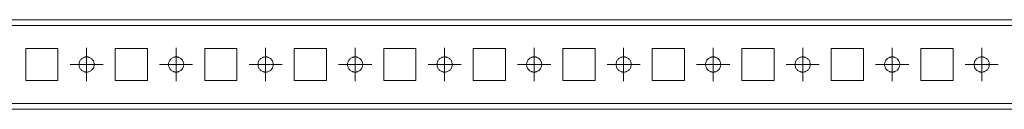
# Model space of a CAD drawing. Units: millimetres. Extents: x 23601 to 25560, y 39348 to 39941.
# Drawn here: x 23868 to 24143, y 39348 to 39373 of the extents above; entities that cross this region are included whole.
import ezdxf

# ---------------------------------------------------------------- set-up
doc = ezdxf.new("R2010")
doc.units = ezdxf.units.MM

# ---------------------------------------------------------------- blocks, each defined once
blk = doc.blocks.new('SW_CENTERMARKSYMBOL_281')
at = {"color": 0, "linetype": 'Continuous', "lineweight": 0}
for p, q in [((0, 0.5), (0, 0.925)), ((-0.5, 0), (-0.925, 0)), ((0, 0), (-0.5, 0)), ((0, 0), (0, 0.5)), ((0, 0), (0, -0.5)), ((0, 0), (0.5, 0)), ((0.5, 0), (0.925, 0)), ((0, -0.5), (0, -0.925))]:
    blk.add_line(p, q, dxfattribs=at)
blk = doc.blocks.new('SW_CENTERMARKSYMBOL_282')
at = {"color": 0, "linetype": 'Continuous', "lineweight": 0}
for p, q in [((0, 0.5), (0, 0.925)), ((-0.5, 0), (-0.925, 0)), ((0, 0), (-0.5, 0)), ((0, 0), (0, 0.5)), ((0, 0), (0, -0.5)), ((0, 0), (0.5, 0)), ((0.5, 0), (0.925, 0)), ((0, -0.5), (0, -0.925))]:
    blk.add_line(p, q, dxfattribs=at)
blk = doc.blocks.new('SW_CENTERMARKSYMBOL_283')
at = {"color": 0, "linetype": 'Continuous', "lineweight": 0}
for p, q in [((0, 0.5), (0, 0.925)), ((-0.5, 0), (-0.925, 0)), ((0, 0), (-0.5, 0)), ((0, 0), (0, 0.5)), ((0, 0), (0, -0.5)), ((0, 0), (0.5, 0)), ((0.5, 0), (0.925, 0)), ((0, -0.5), (0, -0.925))]:
    blk.add_line(p, q, dxfattribs=at)
blk = doc.blocks.new('SW_CENTERMARKSYMBOL_284')
at = {"color": 0, "linetype": 'Continuous', "lineweight": 0}
for p, q in [((0, 0.5), (0, 0.925)), ((-0.5, 0), (-0.925, 0)), ((0, 0), (-0.5, 0)), ((0, 0), (0, 0.5)), ((0, 0), (0, -0.5)), ((0, 0), (0.5, 0)), ((0.5, 0), (0.925, 0)), ((0, -0.5), (0, -0.925))]:
    blk.add_line(p, q, dxfattribs=at)
blk = doc.blocks.new('SW_CENTERMARKSYMBOL_285')
at = {"color": 0, "linetype": 'Continuous', "lineweight": 0}
for p, q in [((0, 0.5), (0, 0.925)), ((-0.5, 0), (-0.925, 0)), ((0, 0), (-0.5, 0)), ((0, 0), (0, 0.5)), ((0, 0), (0, -0.5)), ((0, 0), (0.5, 0)), ((0.5, 0), (0.925, 0)), ((0, -0.5), (0, -0.925))]:
    blk.add_line(p, q, dxfattribs=at)
blk = doc.blocks.new('SW_CENTERMARKSYMBOL_286')
at = {"color": 0, "linetype": 'Continuous', "lineweight": 0}
for p, q in [((0, 0.5), (0, 0.925)), ((-0.5, 0), (-0.925, 0)), ((0, 0), (-0.5, 0)), ((0, 0), (0, 0.5)), ((0, 0), (0, -0.5)), ((0, 0), (0.5, 0)), ((0.5, 0), (0.925, 0)), ((0, -0.5), (0, -0.925))]:
    blk.add_line(p, q, dxfattribs=at)
blk = doc.blocks.new('SW_CENTERMARKSYMBOL_287')
at = {"color": 0, "linetype": 'Continuous', "lineweight": 0}
for p, q in [((0, 0.5), (0, 0.925)), ((-0.5, 0), (-0.925, 0)), ((0, 0), (-0.5, 0)), ((0, 0), (0, 0.5)), ((0, 0), (0, -0.5)), ((0, 0), (0.5, 0)), ((0.5, 0), (0.925, 0)), ((0, -0.5), (0, -0.925))]:
    blk.add_line(p, q, dxfattribs=at)
blk = doc.blocks.new('SW_CENTERMARKSYMBOL_288')
at = {"color": 0, "linetype": 'Continuous', "lineweight": 0}
for p, q in [((0, 0.5), (0, 0.925)), ((-0.5, 0), (-0.925, 0)), ((0, 0), (-0.5, 0)), ((0, 0), (0, 0.5)), ((0, 0), (0, -0.5)), ((0, 0), (0.5, 0)), ((0.5, 0), (0.925, 0)), ((0, -0.5), (0, -0.925))]:
    blk.add_line(p, q, dxfattribs=at)
blk = doc.blocks.new('SW_CENTERMARKSYMBOL_289')
at = {"color": 0, "linetype": 'Continuous', "lineweight": 0}
for p, q in [((0, 0.5), (0, 0.925)), ((-0.5, 0), (-0.925, 0)), ((0, 0), (-0.5, 0)), ((0, 0), (0, 0.5)), ((0, 0), (0, -0.5)), ((0, 0), (0.5, 0)), ((0.5, 0), (0.925, 0)), ((0, -0.5), (0, -0.925))]:
    blk.add_line(p, q, dxfattribs=at)
blk = doc.blocks.new('SW_CENTERMARKSYMBOL_290')
at = {"color": 0, "linetype": 'Continuous', "lineweight": 0}
for p, q in [((0, 0.5), (0, 0.925)), ((-0.5, 0), (-0.925, 0)), ((0, 0), (-0.5, 0)), ((0, 0), (0, 0.5)), ((0, 0), (0, -0.5)), ((0, 0), (0.5, 0)), ((0.5, 0), (0.925, 0)), ((0, -0.5), (0, -0.925))]:
    blk.add_line(p, q, dxfattribs=at)
blk = doc.blocks.new('SW_CENTERMARKSYMBOL_291')
at = {"color": 0, "linetype": 'Continuous', "lineweight": 0}
for p, q in [((0, 0.5), (0, 0.925)), ((-0.5, 0), (-0.925, 0)), ((0, 0), (-0.5, 0)), ((0, 0), (0, 0.5)), ((0, 0), (0, -0.5)), ((0, 0), (0.5, 0)), ((0.5, 0), (0.925, 0)), ((0, -0.5), (0, -0.925))]:
    blk.add_line(p, q, dxfattribs=at)

msp = doc.modelspace()

# ---------------------------------------------------------------- linework, layer by layer
at = {"color": 7, "linetype": 'Continuous', "lineweight": 15}
for p, q in [((25497.57, 39372.95), (23600.57, 39372.95)), ((23600.57, 39371.35), (25497.57, 39371.35)), ((23624.57, 39347.94), (25473.57, 39347.94))]:
    msp.add_line(p, q, dxfattribs=at)
for points in [[(23869.57, 39364.94), (23872.57, 39364.94), (23875.57, 39364.94), (23878.57, 39364.94)], [(23869.57, 39355.94), (23869.57, 39358.94), (23869.57, 39361.94), (23869.57, 39364.94)], [(23878.57, 39364.94), (23878.57, 39361.94), (23878.57, 39358.94), (23878.57, 39355.94)], [(23894.57, 39364.94), (23897.57, 39364.94), (23900.57, 39364.94), (23903.57, 39364.94)], [(23894.57, 39355.94), (23894.57, 39358.94), (23894.57, 39361.94), (23894.57, 39364.94)], [(23903.57, 39364.94), (23903.57, 39361.94), (23903.57, 39358.94), (23903.57, 39355.94)], [(23919.57, 39364.94), (23922.57, 39364.94), (23925.57, 39364.94), (23928.57, 39364.94)], [(23919.57, 39355.94), (23919.57, 39358.94), (23919.57, 39361.94), (23919.57, 39364.94)], [(23928.57, 39364.94), (23928.57, 39361.94), (23928.57, 39358.94), (23928.57, 39355.94)], [(23944.57, 39364.94), (23947.57, 39364.94), (23950.57, 39364.94), (23953.57, 39364.94)], [(23944.57, 39355.94), (23944.57, 39358.94), (23944.57, 39361.94), (23944.57, 39364.94)], [(23953.57, 39364.94), (23953.57, 39361.94), (23953.57, 39358.94), (23953.57, 39355.94)], [(23969.57, 39364.94), (23972.57, 39364.94), (23975.57, 39364.94), (23978.57, 39364.94)], [(23969.57, 39355.94), (23969.57, 39358.94), (23969.57, 39361.94), (23969.57, 39364.94)], [(23978.57, 39364.94), (23978.57, 39361.94), (23978.57, 39358.94), (23978.57, 39355.94)], [(23994.57, 39364.94), (23997.57, 39364.94), (24000.57, 39364.94), (24003.57, 39364.94)], [(23994.57, 39355.94), (23994.57, 39358.94), (23994.57, 39361.94), (23994.57, 39364.94)], [(24003.57, 39364.94), (24003.57, 39361.94), (24003.57, 39358.94), (24003.57, 39355.94)], [(24019.57, 39364.94), (24022.57, 39364.94), (24025.57, 39364.94), (24028.57, 39364.94)], [(24019.57, 39355.94), (24019.57, 39358.94), (24019.57, 39361.94), (24019.57, 39364.94)], [(24028.57, 39364.94), (24028.57, 39361.94), (24028.57, 39358.94), (24028.57, 39355.94)], [(24044.57, 39364.94), (24047.57, 39364.94), (24050.57, 39364.94), (24053.57, 39364.94)], [(24044.57, 39355.94), (24044.57, 39358.94), (24044.57, 39361.94), (24044.57, 39364.94)], [(24053.57, 39364.94), (24053.57, 39361.94), (24053.57, 39358.94), (24053.57, 39355.94)], [(24069.57, 39364.94), (24072.57, 39364.94), (24075.57, 39364.94), (24078.57, 39364.94)], [(24069.57, 39355.94), (24069.57, 39358.94), (24069.57, 39361.94), (24069.57, 39364.94)], [(24078.57, 39364.94), (24078.57, 39361.94), (24078.57, 39358.94), (24078.57, 39355.94)], [(24094.57, 39364.94), (24097.57, 39364.94), (24100.57, 39364.94), (24103.57, 39364.94)], [(24094.57, 39355.94), (24094.57, 39358.94), (24094.57, 39361.94), (24094.57, 39364.94)], [(24103.57, 39364.94), (24103.57, 39361.94), (24103.57, 39358.94), (24103.57, 39355.94)], [(24119.57, 39364.94), (24122.57, 39364.94), (24125.57, 39364.94), (24128.57, 39364.94)], [(24119.57, 39355.94), (24119.57, 39358.94), (24119.57, 39361.94), (24119.57, 39364.94)], [(24128.57, 39364.94), (24128.57, 39361.94), (24128.57, 39358.94), (24128.57, 39355.94)], [(23878.57, 39355.94), (23875.57, 39355.94), (23872.57, 39355.94), (23869.57, 39355.94)], [(23903.57, 39355.94), (23900.57, 39355.94), (23897.57, 39355.94), (23894.57, 39355.94)], [(23928.57, 39355.94), (23925.57, 39355.94), (23922.57, 39355.94), (23919.57, 39355.94)], [(23953.57, 39355.94), (23950.57, 39355.94), (23947.57, 39355.94), (23944.57, 39355.94)], [(23978.57, 39355.94), (23975.57, 39355.94), (23972.57, 39355.94), (23969.57, 39355.94)], [(24003.57, 39355.94), (24000.57, 39355.94), (23997.57, 39355.94), (23994.57, 39355.94)], [(24028.57, 39355.94), (24025.57, 39355.94), (24022.57, 39355.94), (24019.57, 39355.94)], [(24053.57, 39355.94), (24050.57, 39355.94), (24047.57, 39355.94), (24044.57, 39355.94)], [(24078.57, 39355.94), (24075.57, 39355.94), (24072.57, 39355.94), (24069.57, 39355.94)], [(24103.57, 39355.94), (24100.57, 39355.94), (24097.57, 39355.94), (24094.57, 39355.94)], [(24128.57, 39355.94), (24125.57, 39355.94), (24122.57, 39355.94), (24119.57, 39355.94)], [(23624.57, 39349.54), (24240.91, 39349.54), (24857.24, 39349.54), (25473.57, 39349.54)]]:
    msp.add_open_spline(points, degree=3, dxfattribs=at)
for points, knots in [([(23886.57, 39358.32), (23886.53, 39358.32), (23886.44, 39358.32), (23886.31, 39358.33), (23886.17, 39358.35), (23886.04, 39358.38), (23885.92, 39358.42), (23885.7, 39358.5), (23885.4, 39358.65), (23885.06, 39358.93), (23884.78, 39359.27), (23884.59, 39359.64), (23884.47, 39360.04), (23884.44, 39360.44), (23884.47, 39360.84), (23884.59, 39361.24), (23884.78, 39361.62), (23885.06, 39361.95), (23885.4, 39362.23), (23885.74, 39362.4), (23886.04, 39362.5), (23886.31, 39362.56), (23886.48, 39362.56), (23886.57, 39362.57)], [0, 0, 0, 0, 0.020166, 0.040168, 0.060085, 0.079998, 0.099987, 0.120129, 0.185071, 0.250092, 0.315034, 0.380055, 0.440002, 0.500029, 0.559976, 0.620002, 0.684943, 0.749965, 0.814907, 0.879928, 0.920006, 0.959816, 1, 1, 1, 1]), ([(23886.57, 39362.57), (23886.62, 39362.56), (23886.71, 39362.56), (23886.84, 39362.55), (23886.97, 39362.53), (23887.1, 39362.5), (23887.23, 39362.46), (23887.45, 39362.38), (23887.75, 39362.23), (23888.09, 39361.95), (23888.36, 39361.62), (23888.56, 39361.24), (23888.67, 39360.84), (23888.71, 39360.44), (23888.67, 39360.04), (23888.56, 39359.64), (23888.36, 39359.27), (23888.09, 39358.93), (23887.75, 39358.65), (23887.41, 39358.48), (23887.1, 39358.38), (23886.84, 39358.33), (23886.66, 39358.32), (23886.57, 39358.32)], [0, 0, 0, 0, 0.020166, 0.040168, 0.060085, 0.079998, 0.099987, 0.120129, 0.185071, 0.250092, 0.315034, 0.380055, 0.440002, 0.500029, 0.559976, 0.620002, 0.684943, 0.749965, 0.814907, 0.879928, 0.920006, 0.959816, 1, 1, 1, 1]), ([(23911.57, 39358.32), (23911.53, 39358.32), (23911.44, 39358.32), (23911.31, 39358.33), (23911.17, 39358.35), (23911.04, 39358.38), (23910.92, 39358.42), (23910.7, 39358.5), (23910.4, 39358.65), (23910.06, 39358.93), (23909.78, 39359.27), (23909.59, 39359.64), (23909.47, 39360.04), (23909.44, 39360.44), (23909.47, 39360.84), (23909.59, 39361.24), (23909.78, 39361.62), (23910.06, 39361.95), (23910.4, 39362.23), (23910.74, 39362.4), (23911.04, 39362.5), (23911.31, 39362.56), (23911.48, 39362.56), (23911.57, 39362.57)], [0, 0, 0, 0, 0.020166, 0.040168, 0.060085, 0.079998, 0.099987, 0.120129, 0.185071, 0.250092, 0.315034, 0.380055, 0.440002, 0.500029, 0.559976, 0.620002, 0.684943, 0.749965, 0.814907, 0.879928, 0.920006, 0.959816, 1, 1, 1, 1]), ([(23911.57, 39362.57), (23911.62, 39362.56), (23911.71, 39362.56), (23911.84, 39362.55), (23911.97, 39362.53), (23912.1, 39362.5), (23912.23, 39362.46), (23912.45, 39362.38), (23912.75, 39362.23), (23913.09, 39361.95), (23913.36, 39361.62), (23913.56, 39361.24), (23913.67, 39360.84), (23913.71, 39360.44), (23913.67, 39360.04), (23913.56, 39359.64), (23913.36, 39359.27), (23913.09, 39358.93), (23912.75, 39358.65), (23912.41, 39358.48), (23912.1, 39358.38), (23911.84, 39358.33), (23911.66, 39358.32), (23911.57, 39358.32)], [0, 0, 0, 0, 0.020166, 0.040168, 0.060085, 0.079998, 0.099987, 0.120129, 0.185071, 0.250092, 0.315034, 0.380055, 0.440002, 0.500029, 0.559976, 0.620002, 0.684943, 0.749965, 0.814907, 0.879928, 0.920006, 0.959816, 1, 1, 1, 1]), ([(23936.57, 39358.32), (23936.53, 39358.32), (23936.44, 39358.32), (23936.31, 39358.33), (23936.17, 39358.35), (23936.04, 39358.38), (23935.92, 39358.42), (23935.7, 39358.5), (23935.4, 39358.65), (23935.06, 39358.93), (23934.78, 39359.27), (23934.59, 39359.64), (23934.47, 39360.04), (23934.44, 39360.44), (23934.47, 39360.84), (23934.59, 39361.24), (23934.78, 39361.62), (23935.06, 39361.95), (23935.4, 39362.23), (23935.74, 39362.4), (23936.04, 39362.5), (23936.31, 39362.56), (23936.48, 39362.56), (23936.57, 39362.57)], [0, 0, 0, 0, 0.0201656, 0.0401677, 0.0600853, 0.0799982, 0.0999865, 0.1201293, 0.1850706, 0.2500922, 0.3150336, 0.3800553, 0.4400022, 0.5000287, 0.5599757, 0.6200022, 0.6849435, 0.7499652, 0.8149065, 0.8799282, 0.9200057, 0.9598162, 1, 1, 1, 1]), ([(23936.57, 39362.57), (23936.62, 39362.56), (23936.71, 39362.56), (23936.84, 39362.55), (23936.97, 39362.53), (23937.1, 39362.5), (23937.23, 39362.46), (23937.45, 39362.38), (23937.75, 39362.23), (23938.09, 39361.95), (23938.36, 39361.62), (23938.56, 39361.24), (23938.67, 39360.84), (23938.71, 39360.44), (23938.67, 39360.04), (23938.56, 39359.64), (23938.36, 39359.27), (23938.09, 39358.93), (23937.75, 39358.65), (23937.41, 39358.48), (23937.1, 39358.38), (23936.84, 39358.33), (23936.66, 39358.32), (23936.57, 39358.32)], [0, 0, 0, 0, 0.020166, 0.040168, 0.060085, 0.079998, 0.099987, 0.120129, 0.185071, 0.250092, 0.315034, 0.380055, 0.440002, 0.500029, 0.559976, 0.620002, 0.684943, 0.749965, 0.814907, 0.879928, 0.920006, 0.959816, 1, 1, 1, 1]), ([(23961.57, 39358.32), (23961.53, 39358.32), (23961.44, 39358.32), (23961.31, 39358.33), (23961.17, 39358.35), (23961.04, 39358.38), (23960.92, 39358.42), (23960.7, 39358.5), (23960.4, 39358.65), (23960.06, 39358.93), (23959.78, 39359.27), (23959.59, 39359.64), (23959.47, 39360.04), (23959.44, 39360.44), (23959.47, 39360.84), (23959.59, 39361.24), (23959.78, 39361.62), (23960.06, 39361.95), (23960.4, 39362.23), (23960.74, 39362.4), (23961.04, 39362.5), (23961.31, 39362.56), (23961.48, 39362.56), (23961.57, 39362.57)], [0, 0, 0, 0, 0.020166, 0.040168, 0.060085, 0.079998, 0.099987, 0.120129, 0.185071, 0.250092, 0.315034, 0.380055, 0.440002, 0.500029, 0.559976, 0.620002, 0.684943, 0.749965, 0.814907, 0.879928, 0.920006, 0.959816, 1, 1, 1, 1]), ([(23961.57, 39362.57), (23961.62, 39362.56), (23961.71, 39362.56), (23961.84, 39362.55), (23961.97, 39362.53), (23962.1, 39362.5), (23962.23, 39362.46), (23962.45, 39362.38), (23962.75, 39362.23), (23963.09, 39361.95), (23963.36, 39361.62), (23963.56, 39361.24), (23963.67, 39360.84), (23963.71, 39360.44), (23963.67, 39360.04), (23963.56, 39359.64), (23963.36, 39359.27), (23963.09, 39358.93), (23962.75, 39358.65), (23962.41, 39358.48), (23962.1, 39358.38), (23961.84, 39358.33), (23961.66, 39358.32), (23961.57, 39358.32)], [0, 0, 0, 0, 0.020166, 0.040168, 0.060085, 0.079998, 0.099987, 0.120129, 0.185071, 0.250092, 0.315034, 0.380055, 0.440002, 0.500029, 0.559976, 0.620002, 0.684943, 0.749965, 0.814907, 0.879928, 0.920006, 0.959816, 1, 1, 1, 1]), ([(23986.57, 39358.32), (23986.53, 39358.32), (23986.44, 39358.32), (23986.31, 39358.33), (23986.17, 39358.35), (23986.04, 39358.38), (23985.92, 39358.42), (23985.7, 39358.5), (23985.4, 39358.65), (23985.06, 39358.93), (23984.78, 39359.27), (23984.59, 39359.64), (23984.47, 39360.04), (23984.44, 39360.44), (23984.47, 39360.84), (23984.59, 39361.24), (23984.78, 39361.62), (23985.06, 39361.95), (23985.4, 39362.23), (23985.74, 39362.4), (23986.04, 39362.5), (23986.31, 39362.56), (23986.48, 39362.56), (23986.57, 39362.57)], [0, 0, 0, 0, 0.020166, 0.040168, 0.060085, 0.079998, 0.099987, 0.120129, 0.185071, 0.250092, 0.315034, 0.380055, 0.440002, 0.500029, 0.559976, 0.620002, 0.684943, 0.749965, 0.814907, 0.879928, 0.920006, 0.959816, 1, 1, 1, 1]), ([(23986.57, 39362.57), (23986.62, 39362.56), (23986.71, 39362.56), (23986.84, 39362.55), (23986.97, 39362.53), (23987.1, 39362.5), (23987.23, 39362.46), (23987.45, 39362.38), (23987.75, 39362.23), (23988.09, 39361.95), (23988.36, 39361.62), (23988.56, 39361.24), (23988.67, 39360.84), (23988.71, 39360.44), (23988.67, 39360.04), (23988.56, 39359.64), (23988.36, 39359.27), (23988.09, 39358.93), (23987.75, 39358.65), (23987.41, 39358.48), (23987.1, 39358.38), (23986.84, 39358.33), (23986.66, 39358.32), (23986.57, 39358.32)], [0, 0, 0, 0, 0.020166, 0.040168, 0.060085, 0.079998, 0.099987, 0.120129, 0.185071, 0.250092, 0.315034, 0.380055, 0.440002, 0.500029, 0.559976, 0.620002, 0.684943, 0.749965, 0.814907, 0.879928, 0.920006, 0.959816, 1, 1, 1, 1]), ([(24011.57, 39358.32), (24011.53, 39358.32), (24011.44, 39358.32), (24011.31, 39358.33), (24011.17, 39358.35), (24011.04, 39358.38), (24010.92, 39358.42), (24010.7, 39358.5), (24010.4, 39358.65), (24010.06, 39358.93), (24009.78, 39359.27), (24009.59, 39359.64), (24009.47, 39360.04), (24009.44, 39360.44), (24009.47, 39360.84), (24009.59, 39361.24), (24009.78, 39361.62), (24010.06, 39361.95), (24010.4, 39362.23), (24010.74, 39362.4), (24011.04, 39362.5), (24011.31, 39362.56), (24011.48, 39362.56), (24011.57, 39362.57)], [0, 0, 0, 0, 0.020166, 0.040168, 0.060085, 0.079998, 0.099987, 0.120129, 0.185071, 0.250092, 0.315034, 0.380055, 0.440002, 0.500029, 0.559976, 0.620002, 0.684943, 0.749965, 0.814907, 0.879928, 0.920006, 0.959816, 1, 1, 1, 1]), ([(24011.57, 39362.57), (24011.62, 39362.56), (24011.71, 39362.56), (24011.84, 39362.55), (24011.97, 39362.53), (24012.1, 39362.5), (24012.23, 39362.46), (24012.45, 39362.38), (24012.75, 39362.23), (24013.09, 39361.95), (24013.36, 39361.62), (24013.56, 39361.24), (24013.67, 39360.84), (24013.71, 39360.44), (24013.67, 39360.04), (24013.56, 39359.64), (24013.36, 39359.27), (24013.09, 39358.93), (24012.75, 39358.65), (24012.41, 39358.48), (24012.1, 39358.38), (24011.84, 39358.33), (24011.66, 39358.32), (24011.57, 39358.32)], [0, 0, 0, 0, 0.020166, 0.040168, 0.060085, 0.079998, 0.099987, 0.120129, 0.185071, 0.250092, 0.315034, 0.380055, 0.440002, 0.500029, 0.559976, 0.620002, 0.684943, 0.749965, 0.814907, 0.879928, 0.920006, 0.959816, 1, 1, 1, 1]), ([(24036.57, 39358.32), (24036.53, 39358.32), (24036.44, 39358.32), (24036.31, 39358.33), (24036.17, 39358.35), (24036.04, 39358.38), (24035.92, 39358.42), (24035.7, 39358.5), (24035.4, 39358.65), (24035.06, 39358.93), (24034.78, 39359.27), (24034.59, 39359.64), (24034.47, 39360.04), (24034.44, 39360.44), (24034.47, 39360.84), (24034.59, 39361.24), (24034.78, 39361.62), (24035.06, 39361.95), (24035.4, 39362.23), (24035.74, 39362.4), (24036.04, 39362.5), (24036.31, 39362.56), (24036.48, 39362.56), (24036.57, 39362.57)], [0, 0, 0, 0, 0.0201656, 0.0401677, 0.0600853, 0.0799982, 0.0999865, 0.1201293, 0.1850706, 0.2500922, 0.3150336, 0.3800553, 0.4400022, 0.5000287, 0.5599757, 0.6200022, 0.6849435, 0.7499652, 0.8149065, 0.8799282, 0.9200057, 0.9598162, 1, 1, 1, 1]), ([(24036.57, 39362.57), (24036.62, 39362.56), (24036.71, 39362.56), (24036.84, 39362.55), (24036.97, 39362.53), (24037.1, 39362.5), (24037.23, 39362.46), (24037.45, 39362.38), (24037.75, 39362.23), (24038.09, 39361.95), (24038.36, 39361.62), (24038.56, 39361.24), (24038.67, 39360.84), (24038.71, 39360.44), (24038.67, 39360.04), (24038.56, 39359.64), (24038.36, 39359.27), (24038.09, 39358.93), (24037.75, 39358.65), (24037.41, 39358.48), (24037.1, 39358.38), (24036.84, 39358.33), (24036.66, 39358.32), (24036.57, 39358.32)], [0, 0, 0, 0, 0.020166, 0.040168, 0.060085, 0.079998, 0.099987, 0.120129, 0.185071, 0.250092, 0.315034, 0.380055, 0.440002, 0.500029, 0.559976, 0.620002, 0.684943, 0.749965, 0.814907, 0.879928, 0.920006, 0.959816, 1, 1, 1, 1]), ([(24061.57, 39358.32), (24061.53, 39358.32), (24061.44, 39358.32), (24061.31, 39358.33), (24061.17, 39358.35), (24061.04, 39358.38), (24060.92, 39358.42), (24060.7, 39358.5), (24060.4, 39358.65), (24060.06, 39358.93), (24059.78, 39359.27), (24059.59, 39359.64), (24059.47, 39360.04), (24059.44, 39360.44), (24059.47, 39360.84), (24059.59, 39361.24), (24059.78, 39361.62), (24060.06, 39361.95), (24060.4, 39362.23), (24060.74, 39362.4), (24061.04, 39362.5), (24061.31, 39362.56), (24061.48, 39362.56), (24061.57, 39362.57)], [0, 0, 0, 0, 0.020166, 0.040168, 0.060085, 0.079998, 0.099987, 0.120129, 0.185071, 0.250092, 0.315034, 0.380055, 0.440002, 0.500029, 0.559976, 0.620002, 0.684943, 0.749965, 0.814907, 0.879928, 0.920006, 0.959816, 1, 1, 1, 1]), ([(24061.57, 39362.57), (24061.62, 39362.56), (24061.71, 39362.56), (24061.84, 39362.55), (24061.97, 39362.53), (24062.1, 39362.5), (24062.23, 39362.46), (24062.45, 39362.38), (24062.75, 39362.23), (24063.09, 39361.95), (24063.36, 39361.62), (24063.56, 39361.24), (24063.67, 39360.84), (24063.71, 39360.44), (24063.67, 39360.04), (24063.56, 39359.64), (24063.36, 39359.27), (24063.09, 39358.93), (24062.75, 39358.65), (24062.41, 39358.48), (24062.1, 39358.38), (24061.84, 39358.33), (24061.66, 39358.32), (24061.57, 39358.32)], [0, 0, 0, 0, 0.020166, 0.040168, 0.060085, 0.079998, 0.099987, 0.120129, 0.185071, 0.250092, 0.315034, 0.380055, 0.440002, 0.500029, 0.559976, 0.620002, 0.684943, 0.749965, 0.814907, 0.879928, 0.920006, 0.959816, 1, 1, 1, 1]), ([(24086.57, 39358.32), (24086.53, 39358.32), (24086.44, 39358.32), (24086.31, 39358.33), (24086.17, 39358.35), (24086.04, 39358.38), (24085.92, 39358.42), (24085.7, 39358.5), (24085.4, 39358.65), (24085.06, 39358.93), (24084.78, 39359.27), (24084.59, 39359.64), (24084.47, 39360.04), (24084.44, 39360.44), (24084.47, 39360.84), (24084.59, 39361.24), (24084.78, 39361.62), (24085.06, 39361.95), (24085.4, 39362.23), (24085.74, 39362.4), (24086.04, 39362.5), (24086.31, 39362.56), (24086.48, 39362.56), (24086.57, 39362.57)], [0, 0, 0, 0, 0.020166, 0.040168, 0.060085, 0.079998, 0.099987, 0.120129, 0.185071, 0.250092, 0.315034, 0.380055, 0.440002, 0.500029, 0.559976, 0.620002, 0.684943, 0.749965, 0.814907, 0.879928, 0.920006, 0.959816, 1, 1, 1, 1]), ([(24086.57, 39362.57), (24086.62, 39362.56), (24086.71, 39362.56), (24086.84, 39362.55), (24086.97, 39362.53), (24087.1, 39362.5), (24087.23, 39362.46), (24087.45, 39362.38), (24087.75, 39362.23), (24088.09, 39361.95), (24088.36, 39361.62), (24088.56, 39361.24), (24088.67, 39360.84), (24088.71, 39360.44), (24088.67, 39360.04), (24088.56, 39359.64), (24088.36, 39359.27), (24088.09, 39358.93), (24087.75, 39358.65), (24087.41, 39358.48), (24087.1, 39358.38), (24086.84, 39358.33), (24086.66, 39358.32), (24086.57, 39358.32)], [0, 0, 0, 0, 0.020166, 0.040168, 0.060085, 0.079998, 0.099987, 0.120129, 0.185071, 0.250092, 0.315034, 0.380055, 0.440002, 0.500029, 0.559976, 0.620002, 0.684943, 0.749965, 0.814907, 0.879928, 0.920006, 0.959816, 1, 1, 1, 1]), ([(24111.57, 39358.32), (24111.53, 39358.32), (24111.44, 39358.32), (24111.31, 39358.33), (24111.17, 39358.35), (24111.04, 39358.38), (24110.92, 39358.42), (24110.7, 39358.5), (24110.4, 39358.65), (24110.06, 39358.93), (24109.78, 39359.27), (24109.59, 39359.64), (24109.47, 39360.04), (24109.44, 39360.44), (24109.47, 39360.84), (24109.59, 39361.24), (24109.78, 39361.62), (24110.06, 39361.95), (24110.4, 39362.23), (24110.74, 39362.4), (24111.04, 39362.5), (24111.31, 39362.56), (24111.48, 39362.56), (24111.57, 39362.57)], [0, 0, 0, 0, 0.0201656, 0.0401677, 0.0600853, 0.0799982, 0.0999865, 0.1201293, 0.1850706, 0.2500922, 0.3150336, 0.3800553, 0.4400022, 0.5000287, 0.5599757, 0.6200022, 0.6849435, 0.7499652, 0.8149065, 0.8799282, 0.9200057, 0.9598162, 1, 1, 1, 1]), ([(24111.57, 39362.57), (24111.62, 39362.56), (24111.71, 39362.56), (24111.84, 39362.55), (24111.97, 39362.53), (24112.1, 39362.5), (24112.23, 39362.46), (24112.45, 39362.38), (24112.75, 39362.23), (24113.09, 39361.95), (24113.36, 39361.62), (24113.56, 39361.24), (24113.67, 39360.84), (24113.71, 39360.44), (24113.67, 39360.04), (24113.56, 39359.64), (24113.36, 39359.27), (24113.09, 39358.93), (24112.75, 39358.65), (24112.41, 39358.48), (24112.1, 39358.38), (24111.84, 39358.33), (24111.66, 39358.32), (24111.57, 39358.32)], [0, 0, 0, 0, 0.020166, 0.040168, 0.060085, 0.079998, 0.099987, 0.120129, 0.185071, 0.250092, 0.315034, 0.380055, 0.440002, 0.500029, 0.559976, 0.620002, 0.684943, 0.749965, 0.814907, 0.879928, 0.920006, 0.959816, 1, 1, 1, 1]), ([(24136.57, 39358.32), (24136.53, 39358.32), (24136.44, 39358.32), (24136.31, 39358.33), (24136.17, 39358.35), (24136.04, 39358.38), (24135.92, 39358.42), (24135.7, 39358.5), (24135.4, 39358.65), (24135.06, 39358.93), (24134.78, 39359.27), (24134.59, 39359.64), (24134.47, 39360.04), (24134.44, 39360.44), (24134.47, 39360.84), (24134.59, 39361.24), (24134.78, 39361.62), (24135.06, 39361.95), (24135.4, 39362.23), (24135.74, 39362.4), (24136.04, 39362.5), (24136.31, 39362.56), (24136.48, 39362.56), (24136.57, 39362.57)], [0, 0, 0, 0, 0.020166, 0.040168, 0.060085, 0.079998, 0.099987, 0.120129, 0.185071, 0.250092, 0.315034, 0.380055, 0.440002, 0.500029, 0.559976, 0.620002, 0.684943, 0.749965, 0.814907, 0.879928, 0.920006, 0.959816, 1, 1, 1, 1]), ([(24136.57, 39362.57), (24136.62, 39362.56), (24136.71, 39362.56), (24136.84, 39362.55), (24136.97, 39362.53), (24137.1, 39362.5), (24137.23, 39362.46), (24137.45, 39362.38), (24137.75, 39362.23), (24138.09, 39361.95), (24138.36, 39361.62), (24138.56, 39361.24), (24138.67, 39360.84), (24138.71, 39360.44), (24138.67, 39360.04), (24138.56, 39359.64), (24138.36, 39359.27), (24138.09, 39358.93), (24137.75, 39358.65), (24137.41, 39358.48), (24137.1, 39358.38), (24136.84, 39358.33), (24136.66, 39358.32), (24136.57, 39358.32)], [0, 0, 0, 0, 0.020166, 0.040168, 0.060085, 0.079998, 0.099987, 0.120129, 0.185071, 0.250092, 0.315034, 0.380055, 0.440002, 0.500029, 0.559976, 0.620002, 0.684943, 0.749965, 0.814907, 0.879928, 0.920006, 0.959816, 1, 1, 1, 1])]:
    msp.add_open_spline(points, degree=3, knots=knots, dxfattribs=at)

# ---------------------------------------------------------------- block references
at = {"color": 7, "linetype": 'Continuous', "lineweight": 0, "xscale": 5, "yscale": 5, "zscale": 5}
for name, p in [('SW_CENTERMARKSYMBOL_291', (23886.57, 39360.44)), ('SW_CENTERMARKSYMBOL_290', (23911.57, 39360.44)), ('SW_CENTERMARKSYMBOL_289', (23936.57, 39360.44)), ('SW_CENTERMARKSYMBOL_288', (23961.57, 39360.44)), ('SW_CENTERMARKSYMBOL_287', (23986.57, 39360.44)), ('SW_CENTERMARKSYMBOL_286', (24011.57, 39360.44)), ('SW_CENTERMARKSYMBOL_285', (24036.57, 39360.44)), ('SW_CENTERMARKSYMBOL_284', (24061.57, 39360.44)), ('SW_CENTERMARKSYMBOL_283', (24086.57, 39360.44)), ('SW_CENTERMARKSYMBOL_282', (24111.57, 39360.44)), ('SW_CENTERMARKSYMBOL_281', (24136.57, 39360.44))]:
    msp.add_blockref(name, p, dxfattribs=at)

doc.saveas('drawing.dxf')
